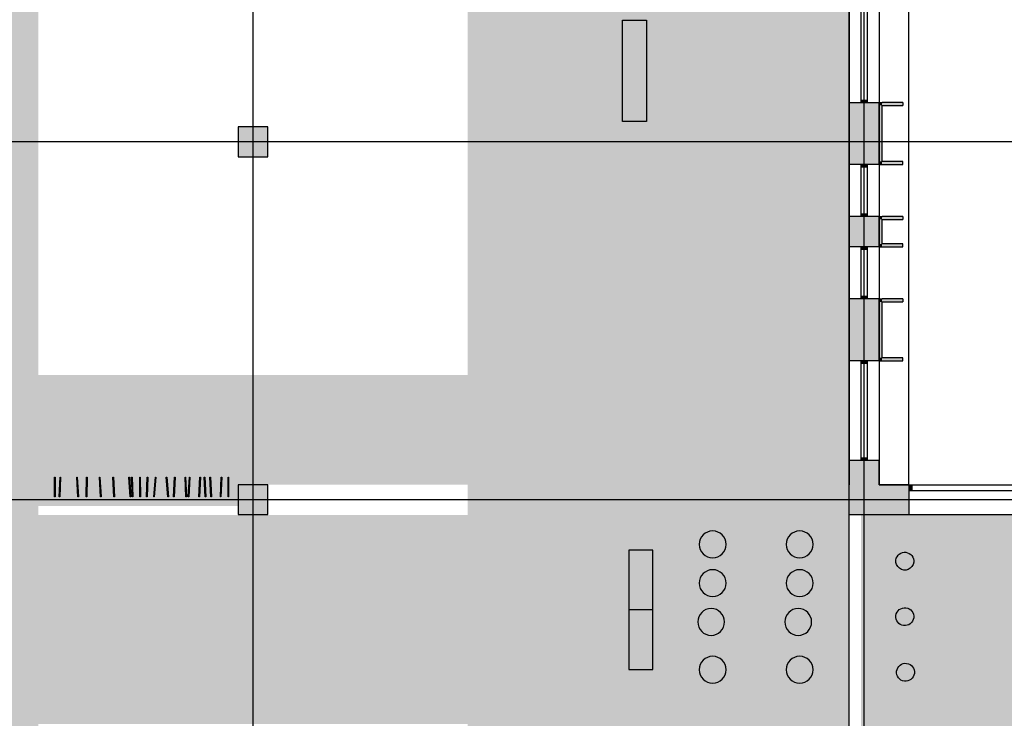
# Model space of a CAD drawing. Units: millimetres. Extents: x 61550 to 136986, y 54340 to 120459.
# Drawn here: x 76359 to 92874, y 82073 to 93783 of the extents above; entities that cross this region are included whole.
import ezdxf
from ezdxf.enums import TextEntityAlignment as Align

# ---------------------------------------------------------------- set-up
doc = ezdxf.new("R2010")
doc.units = ezdxf.units.MM
doc.header["$LTSCALE"] = 50
doc.header["$MEASUREMENT"] = 0
doc.linetypes.add('DASHDOT1', pattern=[2.9, 1.7, -0.5, 0.2, -0.5])
for name, color, linetype in [('A-------G-E', 1, 'DASHDOT1'), ('A-------H-E', 1, 'Continuous'), ('A-27C---E-E', 7, 'Continuous'), ('A-27D---E-E', 3, 'Continuous'), ('A-42D--BE-E', 1, 'Continuous'), ('A-42Z---E-E', 1, 'Continuous'), ('A-46B--CE-E', 8, 'Continuous')]:
    doc.layers.add(name, color=color, linetype=linetype)
doc.styles.add('GENERATED_STYLE_1', font='arial.ttf')
doc.linetypes.add('gräns användning', pattern='A,0,[1,23_1944 Upside Stories_Förstudie1.Shx,S=0.571429,R=0,X=0,Y=0],-88,0', length=88)

# ---------------------------------------------------------------- blocks, each defined once
blk = doc.blocks.new('Basfönster 26[1]')
at = {"layer": 'A-------H-E', "linetype": 'Continuous'}
blk.add_hatch(color=256, dxfattribs=at).paths.add_polyline_path([(91274, 85987), (91274, 85887), (91324, 85887), (91324, 85987)])
at = {"layer": 'A-42D--BE-E', "linetype": 'Continuous'}
for p, q in [((91274, 85987), (113765, 85987)), ((91274, 85987), (91324, 85987)), ((91274, 85987), (91274, 85887)), ((91274, 85987), (91274, 85887)), ((91324, 85887), (91274, 85887)), ((91274, 85887), (91274, 85487)), ((91324, 85987), (91324, 85887)), ((91324, 85987), (113715, 85987)), ((91324, 85987), (113715, 85987)), ((113715, 85887), (91324, 85887)), ((91274, 85487), (113765, 85487))]:
    blk.add_line(p, q, dxfattribs=at)
blk = doc.blocks.new('Wall_20', base_point=(114273, 85987))
at = {"layer": 'A-------H-E', "linetype": 'Continuous'}
for points in [[(90273, 85987), (90273, 85487), (90773, 85987)], [(90273, 85487), (90773, 85487), (90773, 85987)], [(90773, 85487), (91274, 85487), (91274, 85987), (90773, 85987)]]:
    blk.add_hatch(color=256, dxfattribs=at).paths.add_polyline_path(points)
at = {"layer": 'A-27C---E-E', "linetype": 'Continuous'}
for p, q in [((91274, 85987), (91274, 85887)), ((91274, 85887), (91274, 85487))]:
    blk.add_line(p, q, dxfattribs=at)
at = {"layer": 'A-27C---E-E', "linetype": 'Continuous', "flags": 128}
for points in [[(90273, 85487), (90273, 85987)], [(91274, 85987), (90773, 85987)], [(90273, 85487), (91274, 85487)]]:
    blk.add_lwpolyline(points, dxfattribs=at)
at = {"layer": 'A-42D--BE-E', "linetype": 'Continuous'}
blk.add_blockref('Basfönster 26[1]', (0, 0), dxfattribs=at)
blk = doc.blocks.new('Wall_23', base_point=(90773, 85988))
at = {"layer": 'A-42Z---E-E', "linetype": 'Continuous', "flags": 128}
for points in [[(91273, 85988), (91273, 109987)], [(90773, 109487), (90773, 85988)], [(90773, 85988), (91273, 85988)]]:
    blk.add_lwpolyline(points, dxfattribs=at)
blk = doc.blocks.new('Wall_291', base_point=(91175, 88067))
at = {"layer": 'A-------H-E', "linetype": 'Continuous'}
for points in [[(90775, 88117), (90775, 88067), (90825, 88117)], [(90825, 88117), (90775, 88067), (90825, 88067)], [(90825, 88067), (91175, 88067), (91175, 88117), (90825, 88117)]]:
    blk.add_hatch(color=256, dxfattribs=at).paths.add_polyline_path(points)
at = {"layer": 'A-42Z---E-E', "linetype": 'Continuous', "flags": 128}
for points in [[(90775, 88067), (90775, 88117)], [(90775, 88067), (91175, 88067)], [(91175, 88117), (90825, 88117)], [(91175, 88067), (91175, 88117)]]:
    blk.add_lwpolyline(points, dxfattribs=at)
blk = doc.blocks.new('Wall_292', base_point=(90775, 88067))
at = {"layer": 'A-------H-E', "linetype": 'Continuous'}
for points in [[(90825, 89102), (90775, 89102), (90825, 89052)], [(90825, 89052), (90775, 89102), (90775, 89052)], [(90825, 88117), (90825, 89052), (90775, 89052), (90775, 88117)]]:
    blk.add_hatch(color=256, dxfattribs=at).paths.add_polyline_path(points)
at = {"layer": 'A-42Z---E-E', "linetype": 'Continuous', "flags": 128}
for points in [[(90775, 89102), (90825, 89102)], [(90775, 89102), (90775, 88117)], [(90825, 88117), (90825, 89052)]]:
    blk.add_lwpolyline(points, dxfattribs=at)
blk = doc.blocks.new('Wall_293', base_point=(90775, 89102))
at = {"layer": 'A-------H-E', "linetype": 'Continuous'}
blk.add_hatch(color=256, dxfattribs=at).paths.add_polyline_path([(90825, 89052), (91175, 89052), (91175, 89102), (90825, 89102)])
at = {"layer": 'A-42Z---E-E', "linetype": 'Continuous', "flags": 128}
for points in [[(91175, 89102), (90825, 89102)], [(90825, 89052), (91175, 89052)], [(91175, 89102), (91175, 89052)]]:
    blk.add_lwpolyline(points, dxfattribs=at)
blk = doc.blocks.new('Wall_294', base_point=(91175, 89975))
at = {"layer": 'A-------H-E', "linetype": 'Continuous'}
for points in [[(90775, 90025), (90775, 89975), (90825, 90025)], [(90825, 90025), (90775, 89975), (90825, 89975)], [(90825, 89975), (91175, 89975), (91175, 90025), (90825, 90025)]]:
    blk.add_hatch(color=256, dxfattribs=at).paths.add_polyline_path(points)
at = {"layer": 'A-42Z---E-E', "linetype": 'Continuous', "flags": 128}
for points in [[(90775, 89975), (90775, 90025)], [(91175, 90025), (90825, 90025)], [(91175, 89975), (91175, 90025)], [(90775, 89975), (91175, 89975)]]:
    blk.add_lwpolyline(points, dxfattribs=at)
blk = doc.blocks.new('Wall_295', base_point=(90775, 89975))
at = {"layer": 'A-------H-E', "linetype": 'Continuous'}
for points in [[(90825, 90485), (90775, 90485), (90825, 90435)], [(90825, 90435), (90775, 90485), (90775, 90435)], [(90825, 90025), (90825, 90435), (90775, 90435), (90775, 90025)]]:
    blk.add_hatch(color=256, dxfattribs=at).paths.add_polyline_path(points)
at = {"layer": 'A-42Z---E-E', "linetype": 'Continuous', "flags": 128}
for points in [[(90775, 90485), (90825, 90485)], [(90775, 90485), (90775, 90025)], [(90825, 90025), (90825, 90435)]]:
    blk.add_lwpolyline(points, dxfattribs=at)
blk = doc.blocks.new('Wall_296', base_point=(90775, 90485))
at = {"layer": 'A-------H-E', "linetype": 'Continuous'}
blk.add_hatch(color=256, dxfattribs=at).paths.add_polyline_path([(90825, 90435), (91175, 90435), (91175, 90485), (90825, 90485)])
at = {"layer": 'A-42Z---E-E', "linetype": 'Continuous', "flags": 128}
for points in [[(91175, 90485), (90825, 90485)], [(90825, 90435), (91175, 90435)], [(91175, 90485), (91175, 90435)]]:
    blk.add_lwpolyline(points, dxfattribs=at)
blk = doc.blocks.new('Wall_297', base_point=(91175, 91358))
at = {"layer": 'A-------H-E', "linetype": 'Continuous'}
for points in [[(90775, 91408), (90775, 91358), (90825, 91408)], [(90825, 91408), (90775, 91358), (90825, 91358)], [(90825, 91358), (91175, 91358), (91175, 91408), (90825, 91408)]]:
    blk.add_hatch(color=256, dxfattribs=at).paths.add_polyline_path(points)
at = {"layer": 'A-42Z---E-E', "linetype": 'Continuous', "flags": 128}
for points in [[(90775, 91358), (90775, 91408)], [(90775, 91358), (91175, 91358)], [(91175, 91408), (90825, 91408)], [(91175, 91358), (91175, 91408)]]:
    blk.add_lwpolyline(points, dxfattribs=at)
blk = doc.blocks.new('Wall_298', base_point=(90775, 91358))
at = {"layer": 'A-------H-E', "linetype": 'Continuous'}
for points in [[(90825, 92397), (90775, 92397), (90825, 92347)], [(90825, 92347), (90775, 92397), (90775, 92347)], [(90825, 91408), (90825, 92347), (90775, 92347), (90775, 91408)]]:
    blk.add_hatch(color=256, dxfattribs=at).paths.add_polyline_path(points)
at = {"layer": 'A-42Z---E-E', "linetype": 'Continuous', "flags": 128}
for points in [[(90775, 92397), (90825, 92397)], [(90775, 92397), (90775, 91408)], [(90825, 91408), (90825, 92347)]]:
    blk.add_lwpolyline(points, dxfattribs=at)
blk = doc.blocks.new('Wall_299', base_point=(90775, 92397))
at = {"layer": 'A-------H-E', "linetype": 'Continuous'}
blk.add_hatch(color=256, dxfattribs=at).paths.add_polyline_path([(90825, 92347), (91175, 92347), (91175, 92397), (90825, 92397)])
at = {"layer": 'A-42Z---E-E', "linetype": 'Continuous', "flags": 128}
for points in [[(91175, 92397), (90825, 92397)], [(90825, 92347), (91175, 92347)], [(91175, 92397), (91175, 92347)]]:
    blk.add_lwpolyline(points, dxfattribs=at)
blk = doc.blocks.new('Basfönster 26[97]')
at = {"layer": 'A-------H-E', "linetype": 'Continuous'}
for points in [[(90573, 94067), (90473, 94067), (90473, 94022), (90573, 94022)], [(90473, 92392), (90573, 92392), (90573, 92437), (90473, 92437)]]:
    blk.add_hatch(color=256, dxfattribs=at).paths.add_polyline_path(points)
at = {"layer": 'A-42D--BE-E', "linetype": 'Continuous'}
for p, q in [((90273, 94067), (90273, 92392)), ((90473, 94067), (90273, 94067)), ((90473, 94022), (90473, 94067)), ((90573, 94067), (90473, 94067)), ((90573, 94067), (90473, 94067)), ((90573, 94022), (90473, 94022)), ((90473, 92437), (90473, 94022)), ((90573, 94067), (90573, 94022)), ((90773, 94067), (90573, 94067)), ((90573, 94022), (90573, 92437)), ((90573, 94022), (90573, 92437)), ((90773, 94067), (90773, 92392)), ((90473, 92392), (90273, 92392)), ((90473, 92392), (90473, 92437)), ((90473, 92437), (90573, 92437)), ((90573, 92392), (90473, 92392)), ((90573, 92392), (90473, 92392)), ((90573, 92437), (90573, 92392)), ((90773, 92392), (90573, 92392))]:
    blk.add_line(p, q, dxfattribs=at)
blk = doc.blocks.new('Basfönster 26[98]')
at = {"layer": 'A-------H-E', "linetype": 'Continuous'}
for points in [[(90573, 91358), (90473, 91358), (90473, 91313), (90573, 91313)], [(90473, 90485), (90573, 90485), (90573, 90530), (90473, 90530)]]:
    blk.add_hatch(color=256, dxfattribs=at).paths.add_polyline_path(points)
at = {"layer": 'A-42D--BE-E', "linetype": 'Continuous'}
for p, q in [((90273, 91358), (90273, 90485)), ((90473, 91358), (90273, 91358)), ((90473, 91313), (90473, 91358)), ((90573, 91358), (90473, 91358)), ((90573, 91358), (90473, 91358)), ((90573, 91358), (90573, 91313)), ((90773, 91358), (90573, 91358)), ((90773, 91358), (90773, 90485)), ((90573, 91313), (90473, 91313)), ((90473, 90530), (90473, 91313)), ((90573, 91313), (90573, 90530)), ((90573, 91313), (90573, 90530)), ((90473, 90485), (90473, 90530)), ((90473, 90530), (90573, 90530)), ((90573, 90530), (90573, 90485)), ((90473, 90485), (90273, 90485)), ((90573, 90485), (90473, 90485)), ((90573, 90485), (90473, 90485)), ((90773, 90485), (90573, 90485))]:
    blk.add_line(p, q, dxfattribs=at)
blk = doc.blocks.new('Basfönster 26[99]')
at = {"layer": 'A-------H-E', "linetype": 'Continuous'}
for points in [[(90573, 89975), (90473, 89975), (90473, 89930), (90573, 89930)], [(90473, 89102), (90573, 89102), (90573, 89147), (90473, 89147)]]:
    blk.add_hatch(color=256, dxfattribs=at).paths.add_polyline_path(points)
at = {"layer": 'A-42D--BE-E', "linetype": 'Continuous'}
for p, q in [((90273, 89975), (90273, 89102)), ((90473, 89975), (90273, 89975)), ((90473, 89930), (90473, 89975)), ((90573, 89975), (90473, 89975)), ((90573, 89975), (90473, 89975)), ((90573, 89930), (90473, 89930)), ((90473, 89147), (90473, 89930)), ((90573, 89975), (90573, 89930)), ((90773, 89975), (90573, 89975)), ((90573, 89930), (90573, 89147)), ((90573, 89930), (90573, 89147)), ((90773, 89975), (90773, 89102)), ((90473, 89102), (90273, 89102)), ((90473, 89102), (90473, 89147)), ((90473, 89147), (90573, 89147)), ((90573, 89102), (90473, 89102)), ((90573, 89102), (90473, 89102)), ((90573, 89147), (90573, 89102)), ((90773, 89102), (90573, 89102))]:
    blk.add_line(p, q, dxfattribs=at)
blk = doc.blocks.new('Basfönster 26[100]')
at = {"layer": 'A-------H-E', "linetype": 'Continuous'}
for points in [[(90573, 88067), (90473, 88067), (90473, 88022), (90573, 88022)], [(90473, 86392), (90573, 86392), (90573, 86437), (90473, 86437)]]:
    blk.add_hatch(color=256, dxfattribs=at).paths.add_polyline_path(points)
at = {"layer": 'A-42D--BE-E', "linetype": 'Continuous'}
for p, q in [((90273, 88067), (90273, 86392)), ((90473, 88067), (90273, 88067)), ((90473, 88022), (90473, 88067)), ((90573, 88067), (90473, 88067)), ((90573, 88067), (90473, 88067)), ((90573, 88067), (90573, 88022)), ((90773, 88067), (90573, 88067)), ((90773, 88067), (90773, 86392)), ((90573, 88022), (90473, 88022)), ((90473, 86437), (90473, 88022)), ((90573, 88022), (90573, 86437)), ((90573, 88022), (90573, 86437)), ((90473, 86392), (90273, 86392)), ((90473, 86392), (90473, 86437)), ((90473, 86437), (90573, 86437)), ((90573, 86392), (90473, 86392)), ((90573, 86392), (90473, 86392)), ((90573, 86437), (90573, 86392)), ((90773, 86392), (90573, 86392))]:
    blk.add_line(p, q, dxfattribs=at)
blk = doc.blocks.new('Wall_306', base_point=(90773, 85987))
at = {"layer": 'A-------H-E', "linetype": 'Continuous'}
for points in [[(90273, 92392), (90273, 91358), (90773, 91358), (90773, 92392)], [(90273, 90485), (90273, 89975), (90773, 89975), (90773, 90485)], [(90273, 89102), (90273, 88067), (90773, 88067), (90773, 89102)], [(90273, 85987), (90773, 85987), (90773, 86392), (90273, 86392)]]:
    blk.add_hatch(color=256, dxfattribs=at).paths.add_polyline_path(points)
at = {"layer": 'A-27C---E-E', "linetype": 'Continuous'}
for p, q in [((90473, 92392), (90273, 92392)), ((90573, 92392), (90473, 92392)), ((90773, 92392), (90573, 92392)), ((90473, 91358), (90273, 91358)), ((90573, 91358), (90473, 91358)), ((90773, 91358), (90573, 91358)), ((90473, 90485), (90273, 90485)), ((90573, 90485), (90473, 90485)), ((90773, 90485), (90573, 90485)), ((90473, 89975), (90273, 89975)), ((90573, 89975), (90473, 89975)), ((90773, 89975), (90573, 89975)), ((90473, 89102), (90273, 89102)), ((90573, 89102), (90473, 89102)), ((90773, 89102), (90573, 89102)), ((90473, 88067), (90273, 88067)), ((90573, 88067), (90473, 88067)), ((90773, 88067), (90573, 88067)), ((90473, 86392), (90273, 86392)), ((90573, 86392), (90473, 86392)), ((90773, 86392), (90573, 86392))]:
    blk.add_line(p, q, dxfattribs=at)
at = {"layer": 'A-27C---E-E', "linetype": 'Continuous', "flags": 128}
for points in [[(90273, 92392), (90273, 91358)], [(90773, 91358), (90773, 92392)], [(90273, 90485), (90273, 89975)], [(90773, 89975), (90773, 90485)], [(90273, 89102), (90273, 88067)], [(90773, 88067), (90773, 89102)], [(90273, 86392), (90273, 85987)], [(90773, 85987), (90773, 86392)]]:
    blk.add_lwpolyline(points, dxfattribs=at)
at = {"layer": 'A-42D--BE-E', "linetype": 'Continuous'}
for name in ['Basfönster 26[97]', 'Basfönster 26[98]', 'Basfönster 26[99]', 'Basfönster 26[100]']:
    blk.add_blockref(name, (0, 0), dxfattribs=at)
blk = doc.blocks.new('Bokhylla 01 26[51]', base_point=(86978, 82893))
at = {"layer": 'A-46B--CE-E', "linetype": 'Continuous'}
blk.add_line((86978, 83893), (86578, 83893), dxfattribs=at)
at = {"layer": 'A-46B--CE-E', "linetype": 'Continuous', "flags": 128}
blk.add_lwpolyline([(86978, 82893), (86978, 84893), (86578, 84893), (86578, 82893)], close=True, dxfattribs=at)
blk = doc.blocks.new('Standard grid marker[88]', base_point=(80273, 56340))
at = {"layer": 'A-------G-E', "linetype": 'gräns användning'}
blk.add_line((80273, 56390), (80273, 109626), dxfattribs=at)
at = {"layer": 'A-------G-E', "style": 'GENERATED_STYLE_1'}
for tag, p in [('AC_MarkerText_1_1', (80273, 111176)), ('AC_MarkerText_1_0', (80273, 55840))]:
    blk.add_attdef(tag, text='', height=1000, rotation=360, dxfattribs=at).set_placement(p, align=Align.TOP_CENTER)
blk = doc.blocks.new('Standard grid marker[89]', base_point=(90273, 55283))
at = {"layer": 'A-------G-E', "linetype": 'gräns användning'}
blk.add_line((90273, 58007), (90273, 106952), dxfattribs=at)
at = {"layer": 'A-------G-E', "style": 'GENERATED_STYLE_1'}
blk.add_attdef('AC_MarkerText_1', text='', height=1000, rotation=360, dxfattribs=at).set_placement((90273, 111176), align=Align.TOP_CENTER)
blk = doc.blocks.new('Standard grid marker[96]', base_point=(134986, 91737))
at = {"layer": 'A-------G-E', "linetype": 'gräns användning'}
blk.add_line((133451, 91737), (70582, 91737), dxfattribs=at)
at = {"layer": 'A-------G-E', "style": 'GENERATED_STYLE_1'}
for tag, p in [('AC_MarkerText_1_1', (68047, 92237)), ('AC_MarkerText_1_0', (135986, 92237))]:
    blk.add_attdef(tag, text='', height=1000, rotation=360, dxfattribs=at).set_placement(p, align=Align.TOP_CENTER)
blk = doc.blocks.new('Standard grid marker[97]', base_point=(134986, 85737))
at = {"layer": 'A-------G-E', "linetype": 'gräns användning'}
blk.add_line((133380, 85737), (70654, 85737), dxfattribs=at)
at = {"layer": 'A-------G-E', "style": 'GENERATED_STYLE_1'}
for tag, p in [('AC_MarkerText_1_1', (68047, 86237)), ('AC_MarkerText_1_0', (135986, 86237))]:
    blk.add_attdef(tag, text='', height=1000, rotation=360, dxfattribs=at).set_placement(p, align=Align.TOP_CENTER)
blk = doc.blocks.new('Standard grid marker[107]', base_point=(90523, 56340))
at = {"layer": 'A-------G-E', "linetype": 'gräns användning'}
blk.add_line((90523, 56390), (90523, 99326), dxfattribs=at)
at = {"layer": 'A-------G-E', "style": 'GENERATED_STYLE_1'}
blk.add_attdef('AC_MarkerText_1', text='', height=1000, rotation=360, dxfattribs=at).set_placement((90523, 55840), align=Align.TOP_CENTER)
blk = doc.blocks.new('Column_3', base_point=(80273, 91737))
at = {"layer": 'A-------H-E', "linetype": 'Continuous'}
blk.add_hatch(color=256, dxfattribs=at).paths.add_polyline_path([(80023, 91487), (80523, 91487), (80523, 91987), (80023, 91987)])
at = {"layer": 'A-27D---E-E', "linetype": 'Continuous', "flags": 128}
blk.add_lwpolyline([(80023, 91487), (80523, 91487), (80523, 91987), (80023, 91987)], close=True, dxfattribs=at)
blk = doc.blocks.new('Column_4', base_point=(80273, 85737))
at = {"layer": 'A-------H-E', "linetype": 'Continuous'}
blk.add_hatch(color=256, dxfattribs=at).paths.add_polyline_path([(80023, 85487), (80523, 85487), (80523, 85987), (80023, 85987)])
at = {"layer": 'A-27D---E-E', "linetype": 'Continuous', "flags": 128}
blk.add_lwpolyline([(80023, 85487), (80523, 85487), (80523, 85987), (80023, 85987)], close=True, dxfattribs=at)
blk = doc.blocks.new('Flexibel Hylla 26[201]', base_point=(86873, 93776))
at = {"layer": 'A-46B--CE-E', "linetype": 'Continuous', "flags": 128}
blk.add_lwpolyline([(86873, 93776), (86873, 92076), (86473, 92076), (86473, 93776)], close=True, dxfattribs=at)
blk = doc.blocks.new('Klädhängare 26[208]', base_point=(76949, 85949))
at = {"layer": 'A-46B--CE-E', "linetype": 'Continuous', "flags": 128}
for points in [[(76944, 86113), (76954, 86113), (76954, 85785), (76944, 85785)], [(77036, 86113), (77046, 86113), (77033, 85785), (77023, 85786)], [(77316, 86113), (77326, 86113), (77346, 85786), (77336, 85785)], [(77482, 86113), (77492, 86113), (77485, 85785), (77475, 85785)], [(77696, 86113), (77706, 86113), (77728, 85786), (77718, 85785)], [(77924, 86113), (77934, 86113), (77948, 85786), (77938, 85785)], [(78191, 86113), (78201, 86113), (78225, 85786), (78215, 85785)], [(78236, 86113), (78246, 86113), (78260, 85786), (78250, 85785)], [(78373, 86113), (78383, 86113), (78384, 85785), (78374, 85785)], [(78498, 86113), (78508, 86113), (78499, 85785), (78489, 85786)], [(78635, 86113), (78645, 86112), (78618, 85785), (78608, 85786)], [(78819, 86112), (78829, 86113), (78857, 85786), (78847, 85786)], [(78957, 86113), (78967, 86113), (78950, 85785), (78940, 85786)], [(79133, 86113), (79143, 86113), (79155, 85786), (79145, 85785)], [(79206, 86113), (79216, 86113), (79198, 85785), (79188, 85786)], [(79384, 86113), (79394, 86113), (79375, 85785), (79365, 85786)], [(79456, 86113), (79466, 86113), (79482, 85786), (79472, 85785)], [(79550, 86113), (79560, 86113), (79577, 85786), (79567, 85785)], [(79740, 86113), (79750, 86113), (79736, 85785), (79726, 85786)], [(79854, 86113), (79864, 86113), (79864, 85785), (79854, 85785)]]:
    blk.add_lwpolyline(points, close=True, dxfattribs=at)
blk = doc.blocks.new('Barstol 26[214]', base_point=(87982, 84989))
at = {"layer": 'A-46B--CE-E', "linetype": 'Continuous', "flags": 128}
blk.add_lwpolyline([(87982, 85214, 1), (87982, 84764, 1)], format="xyb", close=True, dxfattribs=at)
blk = doc.blocks.new('Barstol 26[215]', base_point=(87982, 84339))
at = {"layer": 'A-46B--CE-E', "linetype": 'Continuous', "flags": 128}
blk.add_lwpolyline([(87982, 84564, 1), (87982, 84114, 1)], format="xyb", close=True, dxfattribs=at)
blk = doc.blocks.new('Barstol 26[216]', base_point=(87982, 84989))
at = {"layer": 'A-46B--CE-E', "linetype": 'Continuous', "flags": 128}
blk.add_lwpolyline([(87982, 85214, 1), (87982, 84764, 1)], format="xyb", close=True, dxfattribs=at)
blk = doc.blocks.new('Barstol 26[217]', base_point=(87982, 84339))
at = {"layer": 'A-46B--CE-E', "linetype": 'Continuous', "flags": 128}
blk.add_lwpolyline([(87982, 84564, 1), (87982, 84114, 1)], format="xyb", close=True, dxfattribs=at)
blk = doc.blocks.new('Barstol 26[218]', base_point=(87957, 83689))
at = {"layer": 'A-46B--CE-E', "linetype": 'Continuous', "flags": 128}
blk.add_lwpolyline([(87957, 83914, 1), (87957, 83464, 1)], format="xyb", close=True, dxfattribs=at)
blk = doc.blocks.new('Barstol 26[219]', base_point=(87982, 82887))
at = {"layer": 'A-46B--CE-E', "linetype": 'Continuous', "flags": 128}
blk.add_lwpolyline([(87982, 83112, 1), (87982, 82662, 1)], format="xyb", close=True, dxfattribs=at)
blk = doc.blocks.new('Barstol 26[220]', base_point=(89442, 84989))
at = {"layer": 'A-46B--CE-E', "linetype": 'Continuous', "flags": 128}
blk.add_lwpolyline([(89442, 85214, 1), (89442, 84764, 1)], format="xyb", close=True, dxfattribs=at)
blk = doc.blocks.new('Barstol 26[221]', base_point=(89442, 84339))
at = {"layer": 'A-46B--CE-E', "linetype": 'Continuous', "flags": 128}
blk.add_lwpolyline([(89442, 84564, 1), (89442, 84114, 1)], format="xyb", close=True, dxfattribs=at)
blk = doc.blocks.new('Barstol 26[222]', base_point=(89442, 84989))
at = {"layer": 'A-46B--CE-E', "linetype": 'Continuous', "flags": 128}
blk.add_lwpolyline([(89442, 85214, 1), (89442, 84764, 1)], format="xyb", close=True, dxfattribs=at)
blk = doc.blocks.new('Barstol 26[223]', base_point=(89442, 84339))
at = {"layer": 'A-46B--CE-E', "linetype": 'Continuous', "flags": 128}
blk.add_lwpolyline([(89442, 84564, 1), (89442, 84114, 1)], format="xyb", close=True, dxfattribs=at)
blk = doc.blocks.new('Barstol 26[224]', base_point=(89417, 83689))
at = {"layer": 'A-46B--CE-E', "linetype": 'Continuous', "flags": 128}
blk.add_lwpolyline([(89417, 83914, 1), (89417, 83464, 1)], format="xyb", close=True, dxfattribs=at)
blk = doc.blocks.new('Barstol 26[225]', base_point=(89442, 82887))
at = {"layer": 'A-46B--CE-E', "linetype": 'Continuous', "flags": 128}
blk.add_lwpolyline([(89442, 83112, 1), (89442, 82662, 1)], format="xyb", close=True, dxfattribs=at)
blk = doc.blocks.new('Runt Bord 01 26[226]', base_point=(91217, 82845))
at = {"layer": 'A-46B--CE-E', "linetype": 'Continuous', "flags": 128}
blk.add_lwpolyline([(91366, 82826, -1), (91068, 82864, -1)], format="xyb", close=True, dxfattribs=at)
blk = doc.blocks.new('Runt Bord 01 26[227]', base_point=(91205, 83776))
at = {"layer": 'A-46B--CE-E', "linetype": 'Continuous', "flags": 128}
blk.add_lwpolyline([(91354, 83757, -1), (91056, 83795, -1)], format="xyb", close=True, dxfattribs=at)
blk = doc.blocks.new('Runt Bord 01 26[228]', base_point=(91205, 84708))
at = {"layer": 'A-46B--CE-E', "linetype": 'Continuous', "flags": 128}
blk.add_lwpolyline([(91354, 84689, -1), (91056, 84726, -1)], format="xyb", close=True, dxfattribs=at)

msp = doc.modelspace()

# ---------------------------------------------------------------- hatches: boundary and pattern name
at = {"layer": 'A-------H-E', "linetype": 'Continuous'}
for points in [[(70272.7, 81980.1), (73072.7, 81980.1), (73072.7, 75380.1), (76672.9, 75380.1), (76672.9, 81980.1), (90275, 81980.1), (90274.9, 85480), (76672.9, 85479.6), (76673, 103985.1), (90272.8, 103985.1), (90272.8, 108987.6), (70272.7, 108987.6)], [(83873, 85479.6), (90272.8, 85479.6), (90272.8, 103985.1), (83873, 103985.1), (83873, 97479.6), (76672.9, 97480.3), (76672.7, 95641.9), (83872.8, 95641.2), (83872.9, 87829.6), (76672.9, 87829.7), (76672.9, 85629.7), (80022.8, 85629.6), (80022.8, 85987.3), (83872.8, 85987.2)], [(90272.8, 81680.1), (83872.9, 81680.1), (83872.9, 90484.6), (90272.8, 90484.6)], [(90472.8, 85487), (90472.8, 82131.6), (90472.8, 79840.4), (114571.1, 79840.4), (114571.1, 85480.1), (109087.8, 85480.1), (109087.8, 82085.2), (104226.9, 82085.2), (104226.9, 82135.2), (108609.3, 82145.7), (109037.8, 83367.1), (109037.8, 83645.7), (102761.9, 83645.7), (102761.9, 82085.2), (102711.9, 82085.2), (96659.7, 82085.2), (96659.7, 82145.7), (98253.6, 82145.7), (97727.3, 83660.2), (94897.1, 83660.2), (94897.1, 82085.2), (93018, 82085.2), (93018, 85480.1)]]:
    msp.add_hatch(color=256, dxfattribs=at).paths.add_polyline_path(points)

# ---------------------------------------------------------------- block references
at = {"layer": 'A-------G-E', "linetype": 'Continuous'}
for name, p in [('Standard grid marker[88]', (80272.8, 56340.4)), ('Standard grid marker[89]', (90272.8, 55283.3)), ('Standard grid marker[107]', (90522.8, 56340.4)), ('Standard grid marker[96]', (134986.3, 91737.3)), ('Standard grid marker[97]', (134986.3, 85737.3))]:
    msp.add_blockref(name, p, dxfattribs=at)
at = {"layer": 'A-27C---E-E'}
for name, p in [('Wall_306', (90772.8, 85987)), ('Wall_20', (114273, 85987))]:
    msp.add_blockref(name, p, dxfattribs=at)
at = {"layer": 'A-27D---E-E'}
for name, p in [('Column_3', (80272.8, 91737.3)), ('Column_4', (80272.8, 85737.3))]:
    msp.add_blockref(name, p, dxfattribs=at)
at = {"layer": 'A-42Z---E-E'}
for name, p in [('Wall_23', (90772.8, 85988)), ('Wall_298', (90774.8, 91357.6)), ('Wall_299', (90774.8, 92397.1)), ('Wall_297', (91174.8, 91357.6)), ('Wall_295', (90774.8, 89974.6)), ('Wall_296', (90774.8, 90484.6)), ('Wall_294', (91174.8, 89974.6)), ('Wall_292', (90774.8, 88067.1)), ('Wall_293', (90774.8, 89101.6)), ('Wall_291', (91174.8, 88067.1))]:
    msp.add_blockref(name, p, dxfattribs=at)
at = {"layer": 'A-46B--CE-E', "linetype": 'Continuous'}
for name, p in [('Flexibel Hylla 26[201]', (86872.8, 93775.5)), ('Klädhängare 26[208]', (76948.6, 85949.3)), ('Barstol 26[214]', (87982.2, 84988.5)), ('Barstol 26[216]', (87982.2, 84988.5)), ('Barstol 26[220]', (89442.2, 84988.5)), ('Barstol 26[222]', (89442.2, 84988.5)), ('Bokhylla 01 26[51]', (86978.4, 82893)), ('Runt Bord 01 26[228]', (91205.1, 84707.5)), ('Barstol 26[215]', (87982.2, 84338.5)), ('Barstol 26[217]', (87982.2, 84338.5)), ('Barstol 26[221]', (89442.2, 84338.5)), ('Barstol 26[223]', (89442.2, 84338.5)), ('Barstol 26[218]', (87957.3, 83688.5)), ('Barstol 26[224]', (89417.4, 83688.5)), ('Runt Bord 01 26[227]', (91205.1, 83776.1)), ('Barstol 26[219]', (87982.2, 82887.5)), ('Barstol 26[225]', (89442.2, 82887.5)), ('Runt Bord 01 26[226]', (91217, 82844.7))]:
    msp.add_blockref(name, p, dxfattribs=at)

doc.saveas('drawing.dxf')
